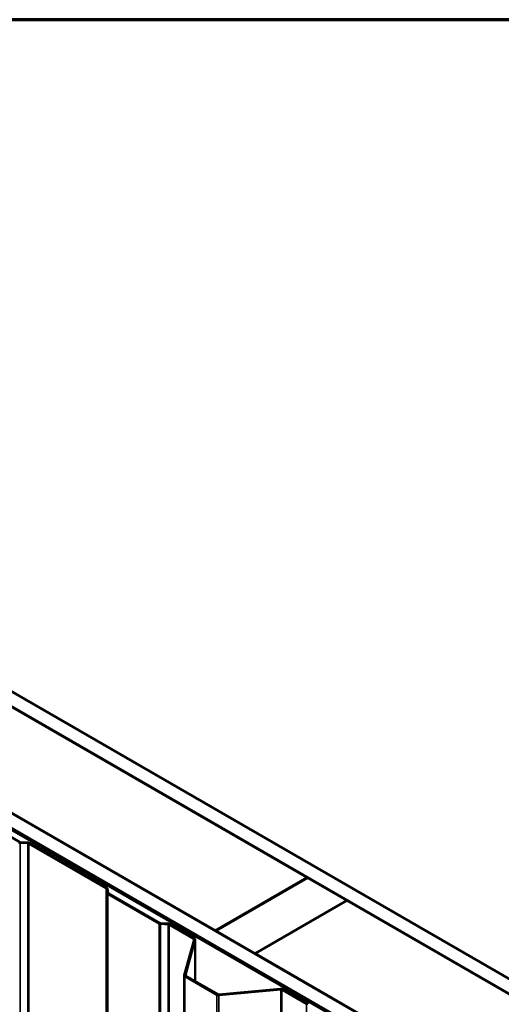
# Model space of a CAD drawing. Units: inches. Extents: x 0.6 to 33.4, y 0.6 to 21.4.
# Drawn here: x 26.2 to 27.5, y 18.7 to 21.4 of the extents above; entities that cross this region are included whole.
import ezdxf

# ---------------------------------------------------------------- set-up
doc = ezdxf.new("R2010")
doc.units = ezdxf.units.IN
doc.header["$LTSCALE"] = 2
doc.header["$MEASUREMENT"] = 0
doc.layers.get('0').update_dxf_attribs({"lineweight": 13})
for name, color, linetype, lineweight in [('Border (ANSI)', 7, 'Continuous', 70), ('Visible (ANSI)', 7, 'Continuous', 50), ('Visible Narrow (ANSI)', 7, 'Continuous', 35)]:
    doc.layers.add(name, color=color, linetype=linetype, lineweight=lineweight)

# ---------------------------------------------------------------- blocks, each defined once
blk = doc.blocks.new('Borders ATAS A Border')
at = {"layer": 'Border (ANSI)'}
blk.add_line((16.7, 10.7), (0.3, 10.7), dxfattribs=at)

msp = doc.modelspace()

# ---------------------------------------------------------------- linework, layer by layer
at = {"layer": 'Visible (ANSI)'}
for p, q in [((24.26358, 20.67759), (28.18661, 18.41263)), ((28.18661, 18.3718), (24.22823, 20.65718)), ((23.97932, 20.51347), (28.18661, 18.0844)), ((28.18661, 18.04357), (23.94397, 20.49306)), ((23.94397, 20.48898), (28.18095, 18.04275)), ((28.18378, 18.04439), (23.9468, 20.49061)), ((25.92387, 19.67738), (26.94776, 19.08624)), ((26.70027, 18.94335), (25.67638, 19.53449)), ((26.03356, 19.26218), (26.17215, 19.18217)), ((26.17385, 19.17979), (26.19447, 19.17875)), ((26.17413, 19.18163), (26.19475, 19.18059)), ((26.19646, 19.17822), (26.4053, 19.05764)), ((26.19872, 19.17952), (26.40756, 19.05895)), ((26.94776, 19.08624), (26.70027, 18.94335)), ((26.70098, 18.94294), (26.94847, 19.08583)), ((26.94776, 19.08542), (26.94776, 19.08624)), ((26.94847, 19.08583), (27.05453, 19.02459)), ((26.40622, 19.0565), (26.40802, 19.04459)), ((26.40941, 19.05666), (26.41121, 19.04475)), ((26.40987, 19.0423), (26.54846, 18.96229)), ((26.41214, 19.04361), (26.55072, 18.9636)), ((27.05453, 19.02459), (26.80704, 18.8817)), ((26.80775, 18.8813), (27.05524, 19.02418)), ((27.05453, 19.02378), (27.05453, 19.02459)), ((27.05524, 19.02418), (28.07913, 18.43304)), ((26.55243, 18.96122), (26.57305, 18.96018)), ((26.55271, 18.96306), (26.57333, 18.96202)), ((26.57729, 18.96095), (26.64405, 18.92241)), ((26.57503, 18.95965), (26.64179, 18.9211)), ((26.70027, 18.94253), (26.70027, 18.94335)), ((26.80704, 18.8817), (26.70098, 18.94294)), ((26.70098, 18.94213), (26.70098, 18.94294)), ((26.64269, 18.91951), (26.61627, 18.82323)), ((26.64585, 18.91922), (26.61944, 18.82294)), ((26.64593, 18.9198), (26.64593, 18.80657)), ((26.80704, 18.88089), (26.80704, 18.8817)), ((27.83164, 18.29015), (26.80775, 18.8813)), ((26.80775, 18.88048), (26.80775, 18.8813)), ((26.6162, 13.92367), (26.6162, 18.82265)), ((26.61807, 18.82004), (26.70415, 18.77034)), ((26.62033, 18.82134), (26.70642, 18.77165)), ((26.70918, 18.77113), (26.87594, 18.78638)), ((26.70968, 18.7693), (26.87644, 18.78455)), ((26.8792, 18.78403), (26.94596, 18.74549)), ((26.88146, 18.78534), (26.94822, 18.7468))]:
    msp.add_line(p, q, dxfattribs=at)
for centre, major_axis, start_param, end_param in [((26.17441, 19.18347), (0.0064, 0), 3.9269908, 4.6251225), ((26.17441, 19.18347), (0.0032, 0), 3.9269908, 4.6251225), ((26.19419, 19.17691), (0.0032, 0), 0.7853982, 1.4835299), ((26.19419, 19.17691), (0.0064, 0), 0.7853982, 1.4835299), ((26.40303, 19.05634), (0.0032, 0), 0.0872665, 0.7853982), ((26.40303, 19.05634), (0.0064, 0), 0.0872665, 0.7853982), ((26.4144, 19.04492), (-0.0064, 0), 0.0872665, 0.7853982), ((26.4144, 19.04492), (-0.0032, 0), 0.0872665, 0.7853982), ((26.55299, 18.9649), (0.0064, 0), 3.9269908, 4.6251225), ((26.55299, 18.9649), (0.0032, 0), 3.9269908, 4.6251225), ((26.57277, 18.95834), (0.0064, 0), 0.7853982, 1.4835299), ((26.57277, 18.95834), (0.0032, 0), 0.7853982, 1.4835299), ((26.63953, 18.9198), (0.0032, 0), 6.1261057, 7.0685835), ((26.63953, 18.9198), (0.0064, 0), 6.1261057, 7.0685835), ((26.6226, 18.82265), (-0.0064, 0), 6.1261057, 7.0685835), ((26.6226, 18.82265), (-0.0032, 0), 6.1261057, 7.0685835), ((26.87694, 18.78273), (0.0064, 0), 0.7853982, 1.727876), ((26.87694, 18.78273), (0.0032, 0), 0.7853982, 1.727876), ((26.70868, 18.77295), (0.0064, 0), 3.9269908, 4.8694686), ((26.70868, 18.77295), (0.0032, 0), 3.9269908, 4.8694686), ((26.9437, 18.74418), (0.0032, 0), 0.0872665, 0.7853982), ((26.9437, 18.74418), (0.0064, 0), 0.0872665, 0.7853982)]:
    msp.add_ellipse(centre, major_axis=major_axis, ratio=0.5773503, start_param=start_param, end_param=end_param, dxfattribs=at)
at = {"layer": 'Visible Narrow (ANSI)'}
for p, q in [((26.17215, 19.18217), (26.16989, 19.18086)), ((26.17413, 19.18163), (26.17385, 19.17979)), ((26.17385, 19.17979), (26.17385, 14.28081)), ((26.19475, 19.18059), (26.19447, 19.17875)), ((26.19447, 19.17875), (26.19447, 14.27977)), ((26.19872, 19.17952), (26.19646, 19.17822)), ((26.19646, 19.17822), (26.19646, 14.27924)), ((26.40756, 19.05895), (26.4053, 19.05764)), ((26.4053, 19.05764), (26.4053, 14.15866)), ((26.40941, 19.05666), (26.40622, 19.0565)), ((26.40622, 19.0565), (26.40622, 14.15752)), ((26.41121, 19.04475), (26.40802, 19.04459)), ((26.40802, 19.04459), (26.40802, 14.14561)), ((26.41214, 19.04361), (26.40987, 19.0423)), ((26.40987, 19.0423), (26.40987, 14.14332)), ((26.55072, 18.9636), (26.54846, 18.96229)), ((26.54846, 18.96229), (26.54846, 14.06331)), ((26.55271, 18.96306), (26.55243, 18.96122)), ((26.55243, 18.96122), (26.55243, 14.06224)), ((26.57333, 18.96202), (26.57305, 18.96018)), ((26.57729, 18.96095), (26.57503, 18.95965)), ((26.57305, 18.96018), (26.57305, 14.0612)), ((26.57503, 18.95965), (26.57503, 14.06067)), ((26.64405, 18.92241), (26.64179, 18.9211)), ((26.64179, 18.9211), (26.64179, 18.91623)), ((26.64585, 18.91922), (26.64269, 18.91951)), ((26.64585, 18.80661), (26.64585, 18.91922)), ((26.61944, 18.82294), (26.61627, 18.82323)), ((26.62033, 18.82134), (26.61807, 18.82004)), ((26.61807, 18.82004), (26.61807, 13.92106)), ((26.61944, 18.82236), (26.61944, 18.82294)), ((26.87594, 18.78638), (26.87644, 18.78455)), ((26.87644, 18.78455), (26.87644, 13.88557)), ((26.88146, 18.78534), (26.8792, 18.78403)), ((26.8792, 18.78403), (26.8792, 13.88505)), ((26.70642, 18.77165), (26.70415, 18.77034)), ((26.70415, 18.77034), (26.70415, 13.87136)), ((26.70918, 18.77113), (26.70968, 18.7693)), ((26.70968, 18.7693), (26.70968, 13.87032)), ((26.94822, 18.7468), (26.94596, 18.74549)), ((26.94596, 18.74549), (26.94596, 13.84651))]:
    msp.add_line(p, q, dxfattribs=at)

# ---------------------------------------------------------------- block references
at = {"xscale": 2, "yscale": 2, "zscale": 2}
msp.add_blockref('Borders ATAS A Border', (0, 0), dxfattribs=at)

doc.saveas('drawing.dxf')
